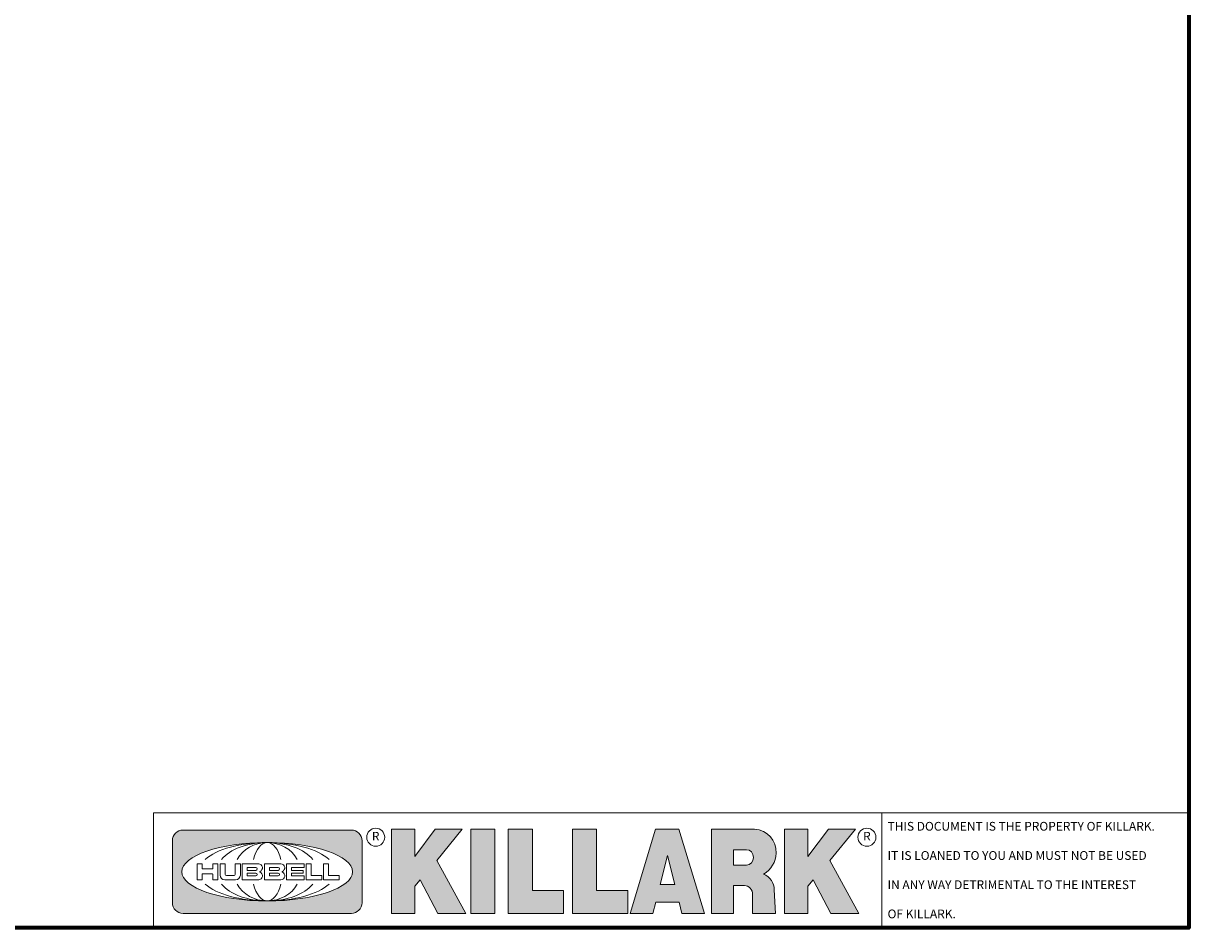
# Model space of a CAD drawing. Units: inches. Extents: x -25 to 1114, y 742 to 1619.
# Drawn here: x 835 to 1101, y 755 to 961 of the extents above; entities that cross this region are included whole.
import ezdxf

# ---------------------------------------------------------------- set-up
doc = ezdxf.new("R2010")
doc.units = ezdxf.units.IN
doc.header["$MEASUREMENT"] = 0
doc.layers.add('Border (ANSI)', color=7, linetype='Continuous', lineweight=70)
doc.styles.add('Note Text (ANSI)', font='tahoma.ttf')

# ---------------------------------------------------------------- blocks, each defined once
blk = doc.blocks.new('Borders Default Border')
at = {"layer": 'Border (ANSI)', "flags": 128}
blk.add_lwpolyline([(0.3937007874015748, 0.3937007874015748), (0.3937007874015748, 16.60629933274637), (21.60629963311623, 16.60629933274637), (21.60629963311623, 0.3937007874015748), (0.3937007874015748, 0.3937007874015748)], dxfattribs=at)

msp = doc.modelspace()

# ---------------------------------------------------------------- hatches: boundary and pattern name
at = {"lineweight": 0}
h = msp.add_hatch(color=7, dxfattribs=at)
edge = h.paths.add_edge_path(flags=0)
edge.add_ellipse((891.04285715256, 767.7074063980497), major_axis=(-19.48242187499989, 0), ratio=0.3421052631578949, start_angle=0, end_angle=360)
edge = h.paths.add_edge_path()
edge.add_line((910.2478066396307, 777.2306084777618), (871.8356879359777, 777.2308844989104))
edge.add_arc((871.8356879359777, 774.796456974925), 2.434427523985492, 90.00000000000173, 180)
edge.add_line((869.4012604119923, 774.796456974925), (869.4012604119923, 760.6226799459968))
edge.add_arc((871.8365628393971, 760.6231704635272), 2.435302476804654, 180.01154049023, 270.0321256524648)
edge.add_line((871.8379283095517, 758.1878683695311), (910.2478130785895, 758.1879699619311))
edge.add_arc((910.2478066396393, 760.622397485908), 2.434427523985493, 270.0001515447362, 360.0001515442209)
edge.add_line((912.6822341636163, 760.6224039248582), (912.682234163616, 774.7961809537763))
edge.add_arc((910.2478066396307, 774.7961809537763), 2.434427523985492, 0, 90)
for points in [[(925.9395944199065, 765.8578709441742), (929.962200260089, 758.1860917702954), (936.3510446223479, 758.1860917702954), (929.7255763575025, 770.271771444266), (935.5506991666574, 777.4121659890452), (929.3943030953977, 777.4121659890452), (924.7091507310051, 771.1650606978109), (924.7091507310051, 777.4121659890453), (919.4087760183704, 777.4121659890452), (919.4087760183704, 758.1860917702954), (924.7091507310051, 758.1860917702954), (924.7091507310051, 764.3865707774769)], [(937.4966089839291, 777.4121659890452), (943.0229816248751, 777.4121659890452), (943.0229816248751, 758.1860917702954), (937.4966089839291, 758.1860917702954)], [(958.6765915786223, 763.3945784041815), (958.6765915786223, 758.1860917702954), (946.0453834721852, 758.1860917702954), (946.0453834721852, 777.4121659890452), (951.5717561131312, 777.4121659890452), (951.5717561131312, 763.3945784041815)], [(960.6883801604318, 777.4121659890452), (966.214752801378, 777.4121659890452), (966.214752801378, 763.3945784041815), (973.3195882668692, 763.3945784041815), (973.3195882668692, 758.1860917702954), (960.6883801604318, 758.1860917702954)], [(1025.279156198134, 777.4121659890453), (1019.122760126874, 777.4121659890452), (1014.437607762481, 771.1650606978109), (1014.437607762481, 777.4121659890453), (1009.137233049846, 777.4121659890452), (1009.137233049846, 758.1860917702954), (1014.437607762481, 758.1860917702954), (1014.437607762481, 764.3865707774769), (1015.668051451382, 765.8578709441742), (1019.690657291565, 758.1860917702954), (1026.079501653824, 758.1860917702954), (1019.454033388979, 770.271771444266)]]:
    msp.add_hatch(color=7, dxfattribs=at).paths.add_polyline_path(points)
h = msp.add_hatch(color=7, dxfattribs=at)
h.paths.add_polyline_path([(984.058366929341, 764.7586360498707), (982.394436273268, 771.4187253123685), (980.7305056171948, 764.7586360498707)], flags=0)
h.paths.add_polyline_path([(990.8131608172171, 758.1860917702954), (985.0181523058199, 777.4121659890452), (979.6801713787585, 777.4121659890452), (973.885162814004, 758.1860917702954), (979.0867705217582, 758.179382028947), (979.7241124779747, 760.7304224245569), (985.0647600685611, 760.7304224245569), (985.7020728527463, 758.1794987936278)])
h = msp.add_hatch(color=7, dxfattribs=at)
edge = h.paths.add_edge_path(flags=0)
edge.add_ellipse((1000.432684515948, 770.9762181597413), major_axis=(-2.06052345856458e-15, -1.75894624577226), ratio=0.8999999999999967, start_angle=0, end_angle=180.0000000000001)
edge.add_line((1000.432684515948, 772.7351644055136), (997.4952121891654, 772.7351644055136))
edge.add_line((997.4952121891654, 772.7351644055136), (997.4952121891654, 769.2172719139691))
edge.add_line((997.4952121891654, 769.2172719139691), (1000.432684515948, 769.2172719139691))
edge = h.paths.add_edge_path()
edge.add_line((992.4143290503981, 777.4121659890452), (1002.280107933967, 777.4121659890453))
edge.add_arc((1001.990529654873, 772.1867995852002), 5.233384147390411, -2.8669002037531754, 86.8280388075471, ccw=False)
edge.add_arc((1001.319783421832, 772.2129671817033), 5.904604337921241, 300.90553714876785, 357.20503416005675, ccw=False)
edge.add_arc((1002.95326226402, 763.589140800623), 3.822874408041257, 0.07220526268400818, 68.5293060284431, ccw=False)
edge.add_line((1006.776133636406, 763.593958460495), (1007.026055786978, 758.1860917702954))
edge.add_line((1007.026055786978, 758.1860917702953), (1001.832078210674, 758.1860917702953))
edge.add_line((1001.832078210674, 758.1860917702953), (1001.832078210674, 762.5132805524871))
edge.add_ellipse((999.9979107302053, 762.5132805524876), major_axis=(2.387379583736005e-15, 2.037963867186992), ratio=0.9000000000000166, start_angle=269.9999999999892, end_angle=360.0000000000093)
edge.add_line((999.9979107302049, 764.5512444196747), (997.4952121891653, 764.5512444196747))
edge.add_line((997.4952121891654, 764.5512444196747), (997.4952121891654, 758.1860917702953))
edge.add_line((997.4952121891654, 758.1860917702953), (992.414329050398, 758.1860917702953))
edge.add_line((992.4143290503981, 758.1860917702954), (992.4143290503981, 777.4121659890453))

# ---------------------------------------------------------------- linework, layer by layer
at = {"color": 7, "lineweight": 0}
for p, q in [((865.1103029139024, 781.1832524220213), (1101.360302913902, 781.1832524220213)), ((865.1103029139024, 781.1832524220213), (865.1103029139024, 754.9332524220213)), ((1031.325302913902, 781.1832902063787), (1031.325302913902, 754.9332902063787))]:
    msp.add_line(p, q, dxfattribs=at)
at = {"color": 7, "linetype": 'Continuous', "lineweight": 0}
for p, q in [((910.2478066396307, 777.2306084777618), (871.8356879359776, 777.2308844989105)), ((919.4087760183704, 777.4121659890452), (919.4087760183704, 758.1860917702954)), ((924.7091507310051, 777.4121659890453), (919.4087760183704, 777.4121659890452)), ((929.3943030953977, 777.4121659890452), (924.7091507310051, 771.1650606978109)), ((924.7091507310051, 771.1650606978109), (924.7091507310051, 777.4121659890453)), ((935.5506991666574, 777.4121659890452), (929.3943030953977, 777.4121659890452)), ((929.7255763575025, 770.271771444266), (935.5506991666574, 777.4121659890452)), ((937.4966089839291, 758.1860917702954), (937.4966089839291, 777.4121659890452)), ((937.4966089839291, 777.4121659890452), (943.0229816248751, 777.4121659890452)), ((943.0229816248751, 777.4121659890452), (943.0229816248751, 758.1860917702954)), ((946.0453834721852, 758.1860917702954), (946.0453834721852, 777.4121659890452)), ((946.0453834721852, 777.4121659890452), (951.5717561131312, 777.4121659890452)), ((951.5717561131312, 777.4121659890452), (951.5717561131312, 763.3945784041815)), ((960.6883801604318, 758.1860917702954), (960.6883801604318, 777.4121659890452)), ((960.6883801604318, 777.4121659890452), (966.214752801378, 777.4121659890452)), ((966.214752801378, 777.4121659890452), (966.214752801378, 763.3945784041815)), ((973.885162814004, 758.1860917702954), (979.6801713787585, 777.4121659890452)), ((979.6801713787585, 777.4121659890452), (985.0181523058199, 777.4121659890452)), ((990.8131608172171, 758.1860917702954), (985.0181523058199, 777.4121659890452)), ((992.4143290503981, 758.1860917702954), (992.4143290503981, 777.4121659890452)), ((1002.280107933967, 777.4121659890454), (992.4143290503981, 777.4121659890452)), ((1009.137233049846, 777.4121659890452), (1009.137233049846, 758.1860917702954)), ((1014.437607762481, 777.4121659890453), (1009.137233049846, 777.4121659890452)), ((1014.437607762481, 771.1650606978109), (1014.437607762481, 777.4121659890453)), ((1019.122760126874, 777.4121659890452), (1014.437607762481, 771.1650606978109)), ((1025.279156198134, 777.4121659890453), (1019.122760126874, 777.4121659890452)), ((1019.454033388979, 770.271771444266), (1025.279156198134, 777.4121659890453)), ((869.4012604119923, 774.796456974925), (869.4012604119923, 760.6226799459967)), ((912.6822341636163, 760.6224039248582), (912.6822341636162, 774.7961809537763)), ((982.394436273268, 771.4187253123685), (980.7305056171948, 764.7586360498707)), ((982.394436273268, 771.4187253123685), (984.058366929341, 764.7586360498707)), ((997.4952121891654, 772.7351644055136), (1000.432684515948, 772.7351644055136)), ((997.4952121891654, 772.7351644055136), (997.4952121891654, 769.2172719139691)), ((876.1982587404299, 769.5467489854137), (875.0297335680324, 769.5467489854137)), ((875.0297335680324, 769.5467489854137), (875.0297335680324, 765.8680646762888)), ((876.1982587404299, 769.5467489854137), (876.1982587404299, 768.4431429103653)), ((878.6002270977285, 769.5467489854137), (878.6002270977285, 768.4431429103653)), ((878.6002270977285, 769.5467489854137), (879.7687522701259, 769.5467489854137)), ((879.7687522701259, 769.5467489854137), (879.7687522701259, 765.8680646762888)), ((880.2880973327652, 769.5467489854137), (880.2880973327652, 766.9500320301096)), ((880.2880973327652, 769.5467489854137), (881.4566215272741, 769.5467489854137)), ((881.4566215272741, 769.5467489854137), (881.4566215272741, 767.1101632610599)), ((883.7503929627809, 769.5467489854137), (884.9189196020112, 769.5467489854137)), ((883.7503929627809, 769.5467489854137), (883.7503929627809, 767.1101632610599)), ((884.9189196020112, 769.5467489854137), (884.9189196020112, 766.9500320301096)), ((889.0953128554256, 769.5467441963204), (885.3084273408846, 769.5467441963204)), ((885.3084273408846, 769.5467441963204), (885.3084273408846, 765.8680646762888)), ((894.1805609830054, 769.5467441963204), (890.3936754684643, 769.5467441963204)), ((890.3936754684643, 769.5467441963204), (890.3936754684643, 765.8680646762888)), ((899.3949426043522, 769.5467489854137), (895.4356461535884, 769.5467489854137)), ((895.4356461535884, 769.5467489854137), (895.4356461535884, 765.8680646762888)), ((899.4605676043523, 769.4811239854138), (899.4605676043523, 768.7251629457513)), ((901.0402373880298, 769.5467487715006), (899.936631206025, 769.5467487715006)), ((899.936631206025, 769.5467487715006), (899.936631206025, 765.8680646762888)), ((901.1051554540121, 769.4818307055185), (901.1051554540121, 766.8851137502144)), ((904.9786019981057, 769.5467487715006), (903.8749958161005, 769.5467487715006)), ((903.8749958161005, 769.5467487715006), (903.8749958161005, 765.8680646762888)), ((905.0435200640876, 769.4818307055185), (905.0435200640876, 766.8851137502144)), ((936.3510446223479, 758.1860917702954), (929.7255763575025, 770.271771444266)), ((997.4952121891654, 769.2172719139691), (1000.432684515948, 769.2172719139691)), ((1026.079501653824, 758.1860917702954), (1019.454033388979, 770.271771444266)), ((876.1982587404299, 765.8680646762888), (876.1982587404299, 767.1447805211584)), ((878.5353090317466, 768.3782248443832), (876.2631768064118, 768.3782248443832)), ((876.2631768064118, 767.2096985871405), (878.5353090317466, 767.2096985871405)), ((878.6002270977285, 765.8680646762888), (878.6002270977285, 767.1447805211584)), ((881.7249495425009, 766.8418352458331), (883.4820649475539, 766.8418352458331)), ((886.4769534911709, 768.5946217820684), (886.4769534911709, 768.0752768263857)), ((886.4769534911709, 767.3395368353168), (886.4769534911709, 766.8201918796341)), ((886.5418715571527, 768.6595398480505), (888.4461337869529, 768.6595398480505)), ((886.5418715571527, 768.0103587604036), (888.4461337869529, 768.0103587604036)), ((888.4461337869529, 767.4044549012989), (886.5418715571527, 767.4044549012989)), ((888.4461337869529, 766.755273813652), (886.5418715571527, 766.755273813652)), ((891.5622016187505, 768.5946217820684), (891.5622016187504, 768.0752768263857)), ((891.5622016187504, 767.3395368353168), (891.5622016187504, 766.8201918796341)), ((891.6271196847325, 768.6595398480505), (893.5313819145327, 768.6595398480505)), ((891.6271196847325, 768.0103587604036), (893.5313819145327, 768.0103587604036)), ((893.5313819145327, 767.4044549012989), (891.6271196847325, 767.4044549012989)), ((893.5313819145327, 766.755273813652), (891.6271196847325, 766.755273813652)), ((896.6041703480973, 768.5939129457514), (896.6041703480973, 768.0759856627027)), ((896.6041703480973, 767.3388279989998), (896.6041703480973, 766.8209007159512)), ((896.6697953480972, 768.6595379457514), (899.3949426043522, 768.6595379457514)), ((896.6697953480972, 768.0103606627027), (899.2218250114216, 768.0103606627027)), ((899.2218250114216, 767.4044529989998), (896.6697953480972, 767.4044529989998)), ((899.3949426043522, 766.7552757159511), (896.6697953480972, 766.7552757159511)), ((899.2874500114216, 767.9447356627028), (899.2874500114216, 767.4700779989997)), ((899.4605676043523, 765.9336896762887), (899.4605676043523, 766.6896507159512)), ((903.4638483781109, 766.8201956842323), (901.1700735199939, 766.8201956842323)), ((903.5287664440931, 766.7552776182503), (903.5287664440931, 765.9329827422708)), ((907.4022090766324, 766.8201956842323), (905.1084381300698, 766.8201956842322)), ((907.4671271426142, 766.7552776182503), (907.4671271426142, 765.9329827422708)), ((875.0297335680324, 765.8680646762888), (876.1982587404299, 765.8680646762888)), ((879.7687522701259, 765.8680646762888), (878.6002270977285, 765.8680646762888)), ((883.7503949185581, 765.8680641873444), (881.3700651755304, 765.8680641873444)), ((883.836951759246, 765.8680641873444), (883.7503949185581, 765.8680641873444)), ((885.3084273408846, 765.8680646762888), (889.0953150350347, 765.8680646762888)), ((890.3936754684643, 765.8680646762888), (894.1805631626145, 765.8680646762888)), ((895.4356461535884, 765.8680646762888), (899.3949426043522, 765.8680646762888)), ((899.936631206025, 765.8680646762888), (903.4638483781109, 765.8680646762888)), ((903.8749958161005, 765.8680646762888), (907.4022090766324, 765.8680646762888)), ((924.7091507310051, 764.3865707774769), (925.9395944199065, 765.8578709441742)), ((924.7091507310051, 758.1860917702954), (924.7091507310051, 764.3865707774769)), ((925.9395944199065, 765.8578709441742), (929.962200260089, 758.1860917702954)), ((951.5717561131312, 763.3945784041815), (958.6765915786223, 763.3945784041815)), ((958.6765915786223, 763.3945784041815), (958.6765915786223, 758.1860917702954)), ((966.214752801378, 763.3945784041815), (973.3195882668692, 763.3945784041815)), ((973.3195882668692, 763.3945784041815), (973.3195882668692, 758.1860917702954)), ((980.7305056171948, 764.7586360498707), (984.058366929341, 764.7586360498707)), ((997.4952121891654, 764.5512444196747), (997.4952121891654, 758.1860917702953)), ((997.4952121891654, 764.5512444196747), (999.9979107302049, 764.5512444196747)), ((1007.026055786978, 758.1860917702953), (1006.776133636406, 763.593958460495)), ((1014.437607762481, 764.3865707774769), (1015.668051451382, 765.8578709441742)), ((1014.437607762481, 758.1860917702954), (1014.437607762481, 764.3865707774769)), ((1015.668051451382, 765.8578709441742), (1019.690657291565, 758.1860917702954)), ((979.7241124779747, 760.7304224245569), (979.0867705217582, 758.179382028947)), ((979.7241124779747, 760.7304224245569), (985.0647600685611, 760.7304224245569)), ((985.0647600685611, 760.7304224245569), (985.7020728527463, 758.1794987936278)), ((1001.832078210674, 762.5132805524872), (1001.832078210674, 758.1860917702953)), ((871.8379283095517, 758.1878683695311), (910.2478130785895, 758.187969961931)), ((919.4087760183704, 758.1860917702954), (924.7091507310051, 758.1860917702954)), ((929.962200260089, 758.1860917702954), (936.3510446223479, 758.1860917702954)), ((937.4966089839291, 758.1860917702954), (943.0229816248751, 758.1860917702954)), ((946.0453834721852, 758.1860917702954), (958.6765915786223, 758.1860917702954)), ((960.6883801604318, 758.1860917702954), (973.3195882668692, 758.1860917702954)), ((979.0867705217582, 758.179382028947), (973.885162814004, 758.1860917702954)), ((985.7020728527463, 758.1794987936278), (990.8131608172171, 758.1860917702954)), ((992.4143290503981, 758.1860917702954), (997.4952121891654, 758.1860917702953)), ((1001.832078210674, 758.1860917702953), (1007.026055786978, 758.1860917702953)), ((1009.137233049846, 758.1860917702954), (1014.437607762481, 758.1860917702954)), ((1019.690657291565, 758.1860917702954), (1026.079501653824, 758.1860917702954))]:
    msp.add_line(p, q, dxfattribs=at)
for centre in [(915.8045453790448, 775.5747179674661), (1027.925249657814, 775.5747179674661)]:
    msp.add_circle(centre, 2.050781249999989, dxfattribs=at)
for centre, radius, start, end in [((871.8356879359777, 774.796456974925), 2.434427523985492, 90, 180), ((910.2478066396307, 774.7961809537763), 2.434427523985492, 0, 90), ((1001.990529654873, 772.1867995852002), 5.233384147390411, 357.1330997962467, 86.8280388075471), ((1001.319783421832, 772.2129671817033), 5.904604337921239, 300.905537148768, 357.2050341600569), ((889.0266224020311, 768.6166464181998), 0.9326308247386139, 294.4712981746656, 85.77620643735688), ((894.1118705296105, 768.6166464181998), 0.9326308247386135, 294.4712981746656, 85.7762064373388), ((899.3949426043522, 769.4811239854138), 0.06562499999999966, 0, 90), ((899.3949426043522, 768.7251629457514), 0.06562499999999966, 270, 0), ((901.04023738803, 769.4818307055185), 0.0649180659820555, 0, 90), ((904.9786019981055, 769.4818307055185), 0.0649180659820555, 0, 90), ((876.2631768064118, 768.4431429103653), 0.0649180659820555, 180, 270), ((876.2631768064118, 767.1447805211584), 0.0649180659820555, 90, 180), ((878.5353090317466, 768.4431429103653), 0.0649180659820555, 270, 0), ((878.5353090317466, 767.1447805211584), 0.0649180659820555, 0, 90), ((881.3700651755304, 766.9500320301096), 1.081967842765147, 180, 270), ((881.724949542501, 767.1101632610599), 0.2683280152268694, 180, 270), ((883.482064947554, 767.1101632610599), 0.2683280152268694, 270, 0), ((883.8369517592462, 766.9500320301096), 1.081967842765147, 270, 0), ((886.541871557153, 768.5946217820684), 0.0649180659820555, 90, 180), ((886.541871557153, 768.0752768263857), 0.0649180659820555, 180, 270), ((886.541871557153, 767.3395368353168), 0.0649180659820555, 90, 180), ((886.541871557153, 766.8201918796341), 0.0649180659820555, 180, 270), ((888.4461337869529, 768.334949304227), 0.3245905438234305, 270, 90), ((888.4461337869529, 767.0798643574755), 0.3245905438234305, 270, 90), ((889.0266233008812, 766.7981636574797), 0.9326321188729009, 274.2238665880651, 65.52879867998824), ((889.436775944415, 767.7074059533128), 0.0649180659820555, 111.5289036188542, 248.4710963811458), ((891.6271196847325, 768.5946217820684), 0.0649180659820555, 90, 180), ((891.6271196847324, 768.0752768263857), 0.0649180659820555, 180, 270), ((891.6271196847324, 767.3395368353168), 0.0649180659820555, 90, 180), ((891.6271196847324, 766.8201918796341), 0.0649180659820555, 180, 270), ((893.5313819145327, 768.334949304227), 0.3245905438234305, 270, 90), ((893.5313819145327, 767.0798643574755), 0.3245905438234305, 270, 90), ((894.111871428461, 766.7981636574797), 0.9326321188729016, 274.2238665880651, 65.52879867985453), ((894.5220240719947, 767.7074059533128), 0.0649180659820555, 111.5289036189927, 248.4710963831676), ((896.6697953480972, 768.5939129457514), 0.06562499999999966, 90, 180), ((896.6697953480972, 768.0759856627027), 0.06562499999999966, 180, 270), ((896.6697953480972, 767.3388279989998), 0.06562499999999966, 90, 180), ((896.6697953480972, 766.8209007159511), 0.06562499999999966, 180, 270), ((899.2218250114216, 767.9447356627028), 0.06562499999999966, 0, 90), ((899.2218250114216, 767.4700779989997), 0.06562499999999966, 270, 0), ((899.3949426043522, 766.6896507159512), 0.06562499999999966, 0, 90), ((901.170073519994, 766.8851137502144), 0.0649180659820555, 180, 270), ((903.4638483781112, 766.7552776182503), 0.0649180659820555, 0, 90), ((905.1084381300698, 766.8851137502144), 0.0649180659820555, 180, 270), ((907.4022090766322, 766.7552776182503), 0.0649180659820555, 0, 90), ((1002.95326226402, 763.589140800623), 3.822874408041257, 0.0722052626839926, 68.52930602844313), ((899.3949426043522, 765.9336896762887), 0.06562499999999966, 270, 0), ((903.4638483781112, 765.9329827422708), 0.0649180659820555, 270, 0), ((907.4022090766322, 765.9329827422708), 0.0649180659820555, 270, 0), ((871.8365628393971, 760.6231704635272), 2.435302476804654, 180.01154049023, 270.0321256524648), ((910.2478066396393, 760.622397485908), 2.434427523985492, 270.0001515447362, 0.000151544220957293)]:
    msp.add_arc(centre, radius, start, end, dxfattribs=at)
msp.add_ellipse((891.04285715256, 767.7074063980497), major_axis=(19.48242187499989, 0), ratio=0.3421052631578949, dxfattribs=at)
for centre, major_axis, ratio, start_param, end_param in [((891.0428566630677, 767.7074068308513), (15.58593749999991, 0), 0.4276315789473685, 0.4357279325989349, 2.705864720990868), ((891.0428566630677, 767.7074068308513), (11.48437499999993, 0), 0.5803571428571431, 0.4357279325060421, 2.705864721087481), ((891.0428566630677, 767.7074068308513), (7.546874999999962, 0), 0.8831521739130435, 0.4357279325429912, 2.705864721044869), ((891.0428566630677, 767.7074068308513), (7.807782286434117e-15, -6.665039062499965), 0.5169230769230768, 2.00652425933844, 4.276661047846593), ((1000.432684515948, 770.9762181597413), (2.060523458564579e-15, 1.75894624577226), 0.8999999999999967, 3.141592653589795, 6.283185307179587), ((891.0428566630677, 767.7074068308513), (15.58593749999991, 0), 0.4276315789473685, 3.577320586188713, 5.847457374580657), ((891.0428566630677, 767.7074068308513), (11.48437499999993, 0), 0.5803571428571431, 3.577320586092103, 5.847457374673547), ((891.0428566630677, 767.7074068308513), (7.546874999999962, 0), 0.8831521739130435, 3.577320586134715, 5.847457374636595), ((891.0428566630677, 767.7074068308513), (7.807782286434117e-15, 6.665039062499965), 0.5169230769230768, 2.006524259332993, 4.27666104784116), ((999.9979107302053, 762.5132805524876), (2.387379583736004e-15, 2.037963867186992), 0.9000000000000165, 4.712388980384501, 6.283185307179748)]:
    msp.add_ellipse(centre, major_axis=major_axis, ratio=ratio, start_param=start_param, end_param=end_param, dxfattribs=at)

# ---------------------------------------------------------------- block references
at = {"lineweight": 0, "xscale": 52.5, "yscale": 52.5, "zscale": 52.5}
msp.add_blockref('Borders Default Border', (-32.97040574750895, 734.2639610834435), dxfattribs=at)

# ---------------------------------------------------------------- texts
at = {"color": 7, "lineweight": 0, "char_height": 1.968750062831274, "attachment_point": 5, "style": 'Note Text (ANSI)'}
for insert in [(915.8045453790448, 775.5747179674661), (1027.925249657814, 775.5747179674661)]:
    msp.add_mtext('R', dxfattribs=dict(at, insert=insert))
at = {"color": 7, "lineweight": 0, "insert": (1032.632547606344, 779.0839563526843), "char_height": 2, "width": 70, "attachment_point": 1, "line_spacing_factor": 2, "style": 'Note Text (ANSI)'}
msp.add_mtext('{\\fTahoma|b1|i1|c0|p34;THIS DOCUMENT IS THE PROPERTY OF KILLARK.\\PIT IS LOANED TO YOU AND MUST NOT BE USED\\PIN ANY WAY DETRIMENTAL TO THE INTEREST\\POF KILLARK.}', dxfattribs=at)

doc.saveas('drawing.dxf')
